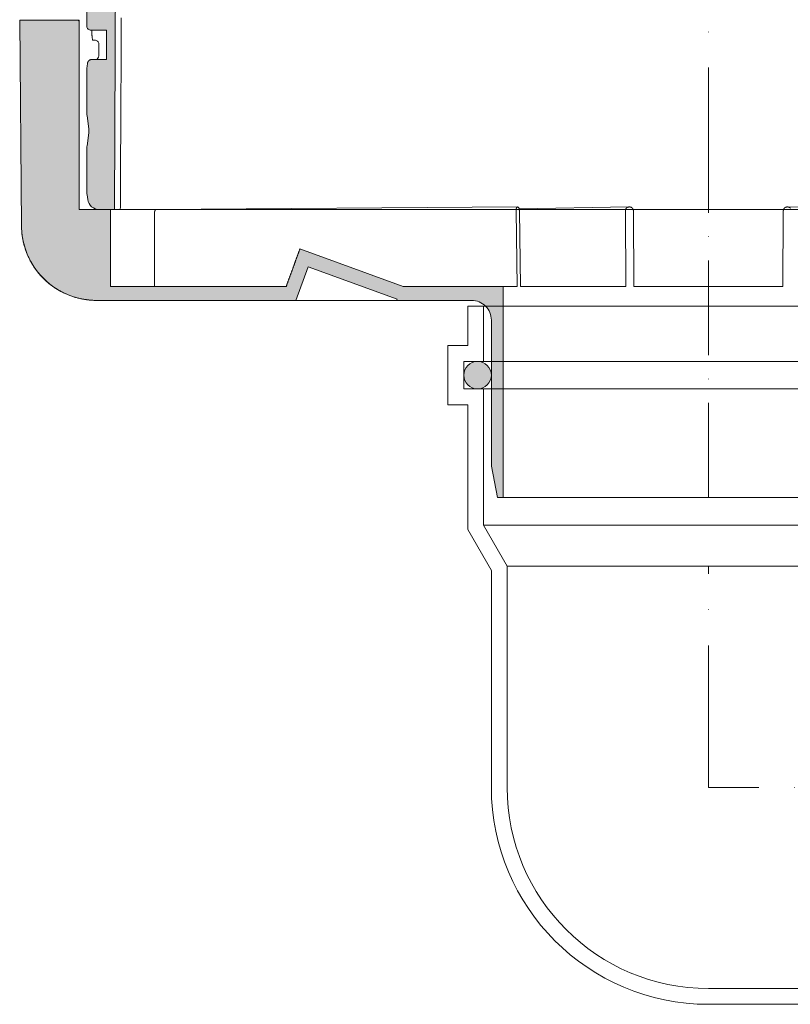
# Model space of a CAD drawing. Units: millimetres. Extents: x 146265 to 173827, y 44759 to 65631.
# Drawn here: x 150668 to 150863, y 46492 to 46741 of the extents above; entities that cross this region are included whole.
import ezdxf

# ---------------------------------------------------------------- set-up
doc = ezdxf.new("R2010")
doc.units = ezdxf.units.MM
doc.linetypes.add('ACAD_ISO10W100', pattern=[18, 12, -3, 0, -3])
doc.layers.add('#_AS_Osa', color=211, linetype='ACAD_ISO10W100', lineweight=0)
doc.layers.add('#_AS_Šrafy', color=61, linetype='Continuous', lineweight=0)

# ---------------------------------------------------------------- blocks, each defined once
blk = doc.blocks.new('52B00AC')
at = {"layer": '#_AS_Šrafy', "ltscale": 50}
blk.add_hatch(color=256, dxfattribs=at).paths.add_polyline_path([(157.5, 164.21), (157.5, 173.5, 0.414214), (156.5, 174.5), (156.5, 174.5), (152.5, 174.5), (152.5, 181.95), (156.34, 181.95), (156.37, 181.95), (156.4, 181.95), (156.43, 181.95), (156.45, 181.96), (156.48, 181.96), (156.51, 181.96), (156.54, 181.97), (156.57, 181.98), (156.59, 181.98), (156.62, 181.99), (156.65, 182), (156.68, 182.01), (156.7, 182.02), (156.73, 182.03), (156.76, 182.04), (156.78, 182.05), (156.81, 182.07), (156.83, 182.08), (156.86, 182.09), (156.88, 182.11), (156.9, 182.13), (156.93, 182.14), (156.95, 182.16), (156.97, 182.18), (157, 182.2), (157.02, 182.21), (157.04, 182.23), (157.06, 182.25), (157.08, 182.28), (157.1, 182.3), (157.11, 182.32), (157.13, 182.34), (157.15, 182.36), (157.17, 182.39), (157.18, 182.41), (157.2, 182.44), (157.21, 182.46), (157.22, 182.49), (157.24, 182.51), (157.25, 182.54), (157.26, 182.56), (157.27, 182.59), (157.28, 182.62), (157.29, 182.64), (157.3, 182.67), (157.31, 182.7), (157.31, 182.73), (157.32, 182.75), (157.33, 182.78), (157.33, 182.81), (157.33, 182.81), (157.47, 183.79, 0.035489), (157.5, 184.21), (157.5, 184.21), (157.5, 195.79), (157.5, 195.79, 0.035489), (157.47, 196.21), (157, 199.5), (157, 200.5), (157.47, 203.79, 0.035489), (157.5, 204.21), (157.5, 204.21), (157.5, 215.79), (157.5, 215.79, 0.035489), (157.47, 216.21), (157.3, 217.42, 0.373238), (154.33, 220), (151.01, 220), (151.01, 220), (150.5, 220), (150.5, 220), (149.54, 0), (152.5, 0), (156.5, 0), (158.51, 0, -0.41166), (159.51, -0.99), (159.92, -48), (163.5, -48, 0.414214), (164.5, -47), (164.5, 0.08, 0.230146), (162.21, 4.8), (159.79, 6.7), (159.79, 6.7, -0.230146), (157.5, 11.42), (157.5, 15.79), (157.5, 15.79, 0.035489), (157.47, 16.21), (157, 19.5), (157, 20.5), (157.47, 23.79, 0.035489), (157.5, 24.21), (157.5, 35.79), (157.5, 35.79, 0.035489), (157.47, 36.21), (157, 39.5), (157, 40.5), (157.47, 43.79, 0.035489), (157.5, 44.21), (157.5, 44.21), (157.5, 55.79), (157.5, 55.79, 0.035489), (157.47, 56.21), (157, 59.5), (157, 60.5), (157.47, 63.79, 0.035489), (157.5, 64.21), (157.5, 64.21), (157.5, 75.79, 0.035489), (157.47, 76.21), (157, 79.5), (157, 80.5), (157.47, 83.79, 0.035489), (157.5, 84.21), (157.5, 84.21), (157.5, 95.79), (157.5, 95.79, 0.035489), (157.47, 96.21), (157, 99.5), (157, 100.5), (157.47, 103.79, 0.035489), (157.5, 104.21), (157.5, 104.21), (157.5, 115.79), (157.5, 115.79, 0.035489), (157.47, 116.21), (157, 119.5), (157, 120.5), (157.47, 123.79, 0.035489), (157.5, 124.21), (157.5, 135.79), (157.5, 135.79, 0.035489), (157.47, 136.21), (157, 139.5), (157, 140.5), (157.47, 143.79, 0.035489), (157.5, 144.21), (157.5, 144.21), (157.5, 155.79), (157.5, 155.79, 0.035489), (157.47, 156.21), (157, 159.5), (157, 160.5), (157.47, 163.79, 0.035489)])
at = {"layer": '#_AS_Osa', "ltscale": 3}
blk.add_line((0, 220), (0, 0), dxfattribs=at)
at = {"layer": '#_AS_Šrafy', "ltscale": 50}
blk.add_line((156.07, 177), (155.5, 177), dxfattribs=at)
at = {"layer": '#_AS_Šrafy'}
for points in [[(-140.02, 220), (151.01, 220)], [(150.5, 220), (149.03, 220)], [(150.5, 220), (149.54, 0)], [(154.33, 220), (150.5, 220)], [(157.47, 216.21), (157.3, 217.42)], [(157.5, 204.21), (157.5, 215.79)], [(157, 200.5), (157.47, 203.79)], [(157, 199.5), (157, 200.5)], [(157.47, 196.21), (157, 199.5)], [(157.5, 184.21), (157.5, 195.79)], [(157.33, 182.81), (157.47, 183.79)], [(152.5, 181.95), (156.34, 181.95)], [(152.5, 174.5), (152.5, 181.95)], [(154.5, 181), (154.5, 178)], [(155.5, 177), (155.47, 177)], [(156.07, 177), (156.19, 176.21)], [(156.22, 174.5), (156.22, 175.79)], [(156.5, 174.5), (152.5, 174.5)], [(157.5, 164.21), (157.5, 173.5)]]:
    blk.add_lwpolyline(points, dxfattribs=at)
at = {"layer": '#_AS_Šrafy', "flags": 128}
for points in [[(149.03, 220), (149.02, 219.29), (149.02, 218.59), (149.02, 217.88), (149.01, 217.18), (149.01, 216.47), (149.01, 215.77), (149, 215.06), (149, 214.36), (149, 213.65), (148.99, 212.95), (148.99, 212.24), (148.99, 211.54), (148.98, 210.83), (148.98, 210.13), (148.97, 209.42), (148.97, 208.72), (148.97, 208.01), (148.96, 207.31), (148.96, 206.6), (148.96, 205.9), (148.95, 205.19), (148.95, 204.49), (148.95, 203.78), (148.94, 203.08), (148.94, 202.37), (148.94, 201.67), (148.93, 200.96), (148.93, 200.26), (148.92, 199.55), (148.92, 198.85), (148.92, 198.14), (148.91, 197.44), (148.91, 196.73), (148.91, 196.03), (148.9, 195.32), (148.9, 194.62), (148.9, 193.91), (148.89, 193.21), (148.89, 192.5), (148.89, 191.79), (148.88, 191.09), (148.88, 190.38), (148.88, 189.68), (148.87, 188.97), (148.87, 188.27), (148.86, 187.56), (148.86, 186.86), (148.86, 186.15), (148.85, 185.45), (148.85, 184.74), (148.85, 184.04), (148.84, 183.33), (148.84, 182.63), (148.84, 181.92), (148.83, 181.22), (148.83, 180.51), (148.83, 179.81), (148.82, 179.1), (148.82, 178.4), (148.82, 177.69), (148.81, 176.99), (148.81, 176.28), (148.8, 175.58), (148.8, 174.87), (148.8, 174.17), (148.79, 173.46), (148.79, 172.76), (148.79, 172.05), (148.78, 171.35)], [(156.34, 181.95), (156.37, 181.95), (156.4, 181.95), (156.43, 181.95), (156.45, 181.96), (156.48, 181.96), (156.51, 181.96), (156.54, 181.97), (156.57, 181.98), (156.59, 181.98), (156.62, 181.99), (156.65, 182), (156.68, 182.01), (156.7, 182.02), (156.73, 182.03), (156.76, 182.04), (156.78, 182.05), (156.81, 182.07), (156.83, 182.08), (156.86, 182.09), (156.88, 182.11), (156.9, 182.13), (156.93, 182.14), (156.95, 182.16), (156.97, 182.18), (157, 182.2), (157.02, 182.21), (157.04, 182.23), (157.06, 182.25), (157.08, 182.28), (157.1, 182.3), (157.11, 182.32), (157.13, 182.34), (157.15, 182.36), (157.17, 182.39), (157.18, 182.41), (157.2, 182.44), (157.21, 182.46), (157.22, 182.49), (157.24, 182.51), (157.25, 182.54), (157.26, 182.56), (157.27, 182.59), (157.28, 182.62), (157.29, 182.64), (157.3, 182.67), (157.31, 182.7), (157.31, 182.73), (157.32, 182.75), (157.33, 182.78), (157.33, 182.81)], [(156.19, 176.21), (156.19, 176.2), (156.19, 176.19), (156.19, 176.17), (156.19, 176.16), (156.2, 176.15), (156.2, 176.13), (156.2, 176.12), (156.2, 176.11), (156.2, 176.09), (156.2, 176.08), (156.2, 176.07), (156.2, 176.05), (156.21, 176.04), (156.21, 176.03), (156.21, 176.01), (156.21, 176), (156.21, 175.99), (156.21, 175.97), (156.21, 175.96), (156.21, 175.95), (156.21, 175.93), (156.21, 175.92), (156.21, 175.91), (156.21, 175.89), (156.22, 175.88), (156.22, 175.87), (156.22, 175.85), (156.22, 175.84), (156.22, 175.83), (156.22, 175.81), (156.22, 175.8), (156.22, 175.79)]]:
    blk.add_lwpolyline(points, dxfattribs=at)
at = {"layer": '#_AS_Šrafy'}
for points in [[(157.3, 217.42, 0.373238), (154.33, 220)], [(157.5, 215.79, 0.035489), (157.47, 216.21)], [(157.47, 203.79, 0.035489), (157.5, 204.21)], [(157.5, 195.79, 0.035489), (157.47, 196.21)], [(157.47, 183.79, 0.035489), (157.5, 184.21)], [(155.19, 181.95, 0.32398), (154.5, 181)], [(154.5, 178, 0.414214), (155.5, 177)], [(157.5, 173.5, 0.414214), (156.5, 174.5)]]:
    blk.add_lwpolyline(points, format="xyb", dxfattribs=at)
blk = doc.blocks.new('349009C')
at = {"layer": '#_AS_Šrafy', "ltscale": 50}
blk.add_hatch(color=256, dxfattribs=at).paths.add_polyline_path([(-152.5, 73), (-156.5, 73), (-159.5, 73), (-159.5, 120.77), (-159.73, 121), (-174.54, 121), (-174.08, 68.83), (-174.08, 68.61), (-174.07, 68.38), (-174.06, 68.15), (-174.05, 67.92), (-174.03, 67.69), (-174.02, 67.45), (-174, 67.22), (-173.97, 66.98), (-173.95, 66.75), (-173.92, 66.51), (-173.88, 66.27), (-173.85, 66.03), (-173.81, 65.79), (-173.77, 65.55), (-173.72, 65.32), (-173.67, 65.08), (-173.62, 64.84), (-173.57, 64.61), (-173.51, 64.37), (-173.45, 64.14), (-173.38, 63.91), (-173.32, 63.68), (-173.25, 63.45), (-173.18, 63.23), (-173.11, 63), (-173.03, 62.78), (-172.96, 62.56), (-172.88, 62.35), (-172.8, 62.13), (-172.71, 61.92), (-172.63, 61.72), (-172.54, 61.51), (-172.45, 61.3), (-172.36, 61.1), (-172.26, 60.89), (-172.16, 60.68), (-172.06, 60.47), (-171.95, 60.26), (-171.84, 60.05), (-171.73, 59.84), (-171.61, 59.63), (-171.49, 59.42), (-171.37, 59.22), (-171.24, 59.01), (-171.11, 58.81), (-170.98, 58.6), (-170.85, 58.4), (-170.71, 58.2), (-170.57, 58), (-170.43, 57.81), (-170.29, 57.61), (-170.14, 57.42), (-170, 57.23), (-169.85, 57.05), (-169.7, 56.86), (-169.55, 56.68), (-169.39, 56.5), (-169.24, 56.33), (-169.08, 56.16), (-168.93, 55.99), (-168.77, 55.83), (-168.61, 55.66), (-168.46, 55.51), (-168.3, 55.35), (-168.13, 55.19), (-167.97, 55.04), (-167.8, 54.88), (-167.62, 54.73), (-167.44, 54.57), (-167.26, 54.42), (-167.08, 54.27), (-166.9, 54.12), (-166.71, 53.97), (-166.52, 53.83), (-166.32, 53.68), (-166.13, 53.54), (-165.93, 53.4), (-165.73, 53.27), (-165.53, 53.13), (-165.33, 53), (-165.12, 52.87), (-164.92, 52.74), (-164.71, 52.62), (-164.5, 52.5), (-164.29, 52.38), (-164.08, 52.27), (-163.87, 52.16), (-163.66, 52.05), (-163.46, 51.95), (-163.25, 51.84), (-163.04, 51.75), (-162.83, 51.65), (-162.62, 51.56), (-162.42, 51.47), (-162.21, 51.39), (-162, 51.31), (-161.79, 51.22), (-161.57, 51.14), (-161.36, 51.07), (-161.14, 50.99), (-160.91, 50.92), (-160.69, 50.85), (-160.46, 50.78), (-160.23, 50.71), (-160, 50.65), (-159.77, 50.59), (-159.53, 50.53), (-159.3, 50.47), (-159.06, 50.42), (-158.82, 50.37), (-158.59, 50.33), (-158.35, 50.28), (-158.11, 50.24), (-157.87, 50.21), (-157.63, 50.17), (-157.4, 50.14), (-157.16, 50.12), (-156.92, 50.09), (-156.69, 50.07), (-156.45, 50.05), (-156.22, 50.03), (-155.99, 50.02), (-155.76, 50.01), (-155.53, 50.01), (-155.3, 50), (-155.08, 50), (-104.54, 50), (-101.43, 58.54), (-78.88, 50.34), (-79, 50), (-60, 50, -0.414214), (-55, 45), (-55, 45), (-55, 8), (-53.44, 0), (-51.99, 0), (-51.99, 50), (-52.04, 53.5), (-77.34, 53.5), (-103.53, 63.03), (-103.57, 62.92), (-103.61, 62.8), (-103.65, 62.69), (-103.69, 62.58), (-103.73, 62.46), (-103.77, 62.35), (-103.82, 62.24), (-103.86, 62.12), (-103.9, 62.01), (-103.94, 61.9), (-103.98, 61.78), (-104.02, 61.67), (-104.06, 61.55), (-104.1, 61.44), (-104.15, 61.33), (-104.19, 61.21), (-104.23, 61.1), (-104.27, 60.99), (-104.31, 60.87), (-104.35, 60.76), (-104.39, 60.65), (-104.43, 60.53), (-104.48, 60.42), (-104.52, 60.31), (-104.56, 60.19), (-104.6, 60.08), (-104.64, 59.97), (-104.68, 59.85), (-104.72, 59.74), (-104.76, 59.63), (-104.81, 59.51), (-104.85, 59.4), (-104.89, 59.29), (-104.93, 59.17), (-104.97, 59.06), (-105.01, 58.95), (-105.05, 58.83), (-105.1, 58.72), (-105.14, 58.61), (-105.18, 58.49), (-105.22, 58.38), (-105.26, 58.26), (-105.3, 58.15), (-105.34, 58.04), (-105.38, 57.92), (-105.43, 57.81), (-105.47, 57.7), (-105.51, 57.58), (-105.55, 57.47), (-105.59, 57.36), (-105.63, 57.24), (-105.67, 57.13), (-105.71, 57.02), (-105.76, 56.9), (-105.8, 56.79), (-105.84, 56.68), (-105.88, 56.56), (-105.92, 56.45), (-105.96, 56.34), (-106, 56.22), (-106.05, 56.11), (-106.09, 56), (-106.13, 55.88), (-106.17, 55.77), (-106.21, 55.66), (-106.25, 55.54), (-106.29, 55.43), (-106.33, 55.32), (-106.38, 55.2), (-106.42, 55.09), (-106.46, 54.97), (-106.5, 54.86), (-106.54, 54.75), (-106.58, 54.63), (-106.62, 54.52), (-106.66, 54.41), (-106.71, 54.29), (-106.75, 54.18), (-106.79, 54.07), (-106.83, 53.95), (-106.87, 53.84), (-106.91, 53.73), (-106.95, 53.61), (-106.99, 53.5), (-151.5, 53.5), (-151.5, 73)])
at = {"layer": '#_AS_Osa', "ltscale": 2}
blk.add_line((0, 0), (0, 73), dxfattribs=at)
at = {"layer": '#_AS_Šrafy'}
for points in [[(-159.5, 121), (-174.54, 121)], [(-174.54, 121), (-174.08, 68.83)], [(-174.08, 68.83), (-174.54, 121)], [(-159.5, 120.77), (-159.73, 121)], [(-159.5, 73), (-159.5, 121)], [(-151.5, 73), (-159.5, 73)], [(-156.5, 73), (-152.5, 73)], [(-151.5, 53.5), (-151.5, 73)], [(-151.5, 73), (-140.01, 73)], [(-48.38, 73.68), (-140.01, 73)], [(-48.74, 72.68), (-48.49, 53.5)], [(-48.38, 73.68), (-48.3, 73.68)], [(-20.13, 73.68), (-47.96, 73.18)], [(-47.89, 72.68), (-47.65, 53.5)], [(-21.03, 72.68), (-20.93, 53.5)], [(-20.12, 73.68), (-19.93, 73.68)], [(-19.05, 73), (19.05, 73)], [(-19, 72.68), (-18.89, 53.5)], [(19, 72.68), (18.89, 53.5)], [(19.93, 73.68), (20.12, 73.68)], [(47.96, 73.18), (20.13, 73.68)], [(-140.39, 72), (-140.39, 53.5)], [(-77.34, 53.5), (-103.53, 63.03)], [(-104.54, 50), (-101.43, 58.54)], [(-101.43, 58.54), (-78.88, 50.34)], [(-106.99, 53.5), (-151.5, 53.5)], [(-52.04, 53.5), (-77.34, 53.5)], [(-51.99, 50), (-52.04, 53.5)], [(-52.04, 53.5), (-48.49, 53.5)], [(-47.65, 53.5), (-20.93, 53.5)], [(-18.89, 53.5), (18.89, 53.5)], [(-155.08, 50), (-104.54, 50)], [(-104.54, 50), (-79, 50)], [(-78.88, 50.34), (-79, 50)], [(-79, 50), (-60, 50)], [(-51.99, 0), (-51.99, 50)], [(-55, 45), (-55, 8)], [(-55, 8), (-53.44, 0)], [(-53.44, 0), (-51.99, 0)], [(51.99, 0), (-51.99, 0)]]:
    blk.add_lwpolyline(points, dxfattribs=at)
at = {"layer": '#_AS_Šrafy', "flags": 128}
for points in [[(-140.39, 72), (-140.38, 72.03), (-140.38, 72.06), (-140.38, 72.1), (-140.38, 72.13), (-140.38, 72.16), (-140.38, 72.19), (-140.38, 72.23), (-140.37, 72.26), (-140.37, 72.29), (-140.37, 72.32), (-140.36, 72.35), (-140.36, 72.38), (-140.35, 72.41), (-140.35, 72.44), (-140.34, 72.47), (-140.33, 72.5), (-140.33, 72.53), (-140.32, 72.55), (-140.31, 72.58), (-140.31, 72.61), (-140.3, 72.63), (-140.29, 72.66), (-140.28, 72.68), (-140.28, 72.71), (-140.27, 72.73), (-140.26, 72.75), (-140.25, 72.77), (-140.24, 72.79), (-140.23, 72.81), (-140.22, 72.83), (-140.21, 72.85), (-140.2, 72.86), (-140.19, 72.88), (-140.18, 72.9), (-140.16, 72.91), (-140.15, 72.92), (-140.14, 72.93), (-140.13, 72.95), (-140.12, 72.96), (-140.11, 72.96), (-140.09, 72.97), (-140.08, 72.98), (-140.07, 72.99), (-140.06, 72.99), (-140.04, 72.99), (-140.03, 73), (-140.02, 73), (-140.01, 73)], [(-48.74, 72.68), (-48.74, 72.71), (-48.74, 72.74), (-48.74, 72.77), (-48.74, 72.81), (-48.73, 72.84), (-48.73, 72.87), (-48.73, 72.9), (-48.73, 72.94), (-48.72, 72.97), (-48.72, 73), (-48.72, 73.03), (-48.71, 73.06), (-48.71, 73.09), (-48.7, 73.12), (-48.7, 73.15), (-48.69, 73.18), (-48.69, 73.21), (-48.68, 73.24), (-48.67, 73.26), (-48.67, 73.29), (-48.66, 73.32), (-48.65, 73.34), (-48.65, 73.36), (-48.64, 73.39), (-48.63, 73.41), (-48.62, 73.43), (-48.61, 73.45), (-48.6, 73.47), (-48.59, 73.49), (-48.58, 73.51), (-48.57, 73.53), (-48.56, 73.54), (-48.55, 73.56), (-48.54, 73.58), (-48.53, 73.59), (-48.52, 73.6), (-48.51, 73.62), (-48.5, 73.63), (-48.49, 73.64), (-48.47, 73.65), (-48.46, 73.65), (-48.45, 73.66), (-48.44, 73.67), (-48.43, 73.67), (-48.41, 73.67), (-48.4, 73.68), (-48.39, 73.68), (-48.38, 73.68)], [(-48.3, 73.68), (-48.29, 73.68), (-48.28, 73.68), (-48.26, 73.67), (-48.25, 73.67), (-48.24, 73.67), (-48.23, 73.66), (-48.21, 73.65), (-48.2, 73.65), (-48.19, 73.64), (-48.18, 73.63), (-48.16, 73.62), (-48.15, 73.6), (-48.14, 73.59), (-48.13, 73.58), (-48.12, 73.56), (-48.1, 73.54), (-48.09, 73.53), (-48.08, 73.51), (-48.07, 73.49), (-48.06, 73.47), (-48.05, 73.45), (-48.04, 73.43), (-48.03, 73.41), (-48.02, 73.39), (-48.01, 73.36), (-48, 73.34), (-47.99, 73.32), (-47.99, 73.29), (-47.98, 73.26), (-47.97, 73.24), (-47.96, 73.21), (-47.96, 73.18), (-47.95, 73.15), (-47.94, 73.12), (-47.94, 73.09), (-47.93, 73.06), (-47.92, 73.03), (-47.92, 73), (-47.92, 72.97), (-47.91, 72.94), (-47.91, 72.9), (-47.9, 72.87), (-47.9, 72.84), (-47.9, 72.81), (-47.9, 72.77), (-47.9, 72.74), (-47.9, 72.71), (-47.89, 72.68)], [(-21.03, 72.68), (-21.03, 72.71), (-21.03, 72.74), (-21.03, 72.77), (-21.02, 72.81), (-21.02, 72.84), (-21.01, 72.87), (-21.01, 72.9), (-21, 72.94), (-20.99, 72.97), (-20.98, 73), (-20.97, 73.03), (-20.96, 73.06), (-20.95, 73.09), (-20.94, 73.12), (-20.92, 73.15), (-20.91, 73.18), (-20.89, 73.21), (-20.88, 73.24), (-20.86, 73.26), (-20.84, 73.29), (-20.82, 73.32), (-20.8, 73.34), (-20.78, 73.36), (-20.76, 73.39), (-20.74, 73.41), (-20.72, 73.43), (-20.7, 73.45), (-20.68, 73.47), (-20.65, 73.49), (-20.63, 73.51), (-20.6, 73.53), (-20.58, 73.54), (-20.55, 73.56), (-20.52, 73.58), (-20.5, 73.59), (-20.47, 73.6), (-20.44, 73.62), (-20.41, 73.63), (-20.38, 73.64), (-20.35, 73.65), (-20.32, 73.65), (-20.29, 73.66), (-20.26, 73.67), (-20.23, 73.67), (-20.2, 73.67), (-20.17, 73.68), (-20.14, 73.68), (-20.12, 73.68)], [(-19.93, 73.68), (-19.9, 73.68), (-19.87, 73.68), (-19.84, 73.67), (-19.81, 73.67), (-19.78, 73.67), (-19.75, 73.66), (-19.72, 73.65), (-19.69, 73.65), (-19.66, 73.64), (-19.63, 73.63), (-19.6, 73.62), (-19.58, 73.6), (-19.55, 73.59), (-19.52, 73.58), (-19.49, 73.56), (-19.46, 73.54), (-19.44, 73.53), (-19.41, 73.51), (-19.39, 73.49), (-19.36, 73.47), (-19.34, 73.45), (-19.32, 73.43), (-19.29, 73.41), (-19.27, 73.39), (-19.25, 73.36), (-19.23, 73.34), (-19.21, 73.32), (-19.19, 73.29), (-19.18, 73.26), (-19.16, 73.24), (-19.14, 73.21), (-19.13, 73.18), (-19.11, 73.15), (-19.1, 73.12), (-19.08, 73.09), (-19.07, 73.06), (-19.06, 73.03), (-19.05, 73), (-19.04, 72.97), (-19.03, 72.94), (-19.02, 72.9), (-19.02, 72.87), (-19.01, 72.84), (-19.01, 72.81), (-19, 72.77), (-19, 72.74), (-19, 72.71), (-19, 72.68)], [(19, 72.68), (19, 72.71), (19, 72.74), (19, 72.77), (19.01, 72.81), (19.01, 72.84), (19.02, 72.87), (19.02, 72.9), (19.03, 72.94), (19.04, 72.97), (19.05, 73), (19.06, 73.03), (19.07, 73.06), (19.08, 73.09), (19.1, 73.12), (19.11, 73.15), (19.13, 73.18), (19.14, 73.21), (19.16, 73.24), (19.18, 73.26), (19.19, 73.29), (19.21, 73.32), (19.23, 73.34), (19.25, 73.36), (19.27, 73.39), (19.29, 73.41), (19.32, 73.43), (19.34, 73.45), (19.36, 73.47), (19.39, 73.49), (19.41, 73.51), (19.44, 73.53), (19.46, 73.54), (19.49, 73.56), (19.52, 73.58), (19.55, 73.59), (19.58, 73.6), (19.6, 73.62), (19.63, 73.63), (19.66, 73.64), (19.69, 73.65), (19.72, 73.65), (19.75, 73.66), (19.78, 73.67), (19.81, 73.67), (19.84, 73.67), (19.87, 73.68), (19.9, 73.68), (19.93, 73.68)], [(20.12, 73.68), (20.14, 73.68), (20.17, 73.68), (20.2, 73.67), (20.23, 73.67), (20.26, 73.67), (20.29, 73.66), (20.32, 73.65), (20.35, 73.65), (20.38, 73.64), (20.41, 73.63), (20.44, 73.62), (20.47, 73.6), (20.5, 73.59), (20.52, 73.58), (20.55, 73.56), (20.58, 73.54), (20.6, 73.53), (20.63, 73.51), (20.65, 73.49), (20.68, 73.47), (20.7, 73.45), (20.72, 73.43), (20.74, 73.41), (20.76, 73.39), (20.78, 73.36)], [(-174.08, 68.83), (-174.08, 68.61), (-174.07, 68.38), (-174.06, 68.15), (-174.05, 67.92), (-174.03, 67.69), (-174.02, 67.45), (-174, 67.22), (-173.97, 66.98), (-173.95, 66.75), (-173.92, 66.51), (-173.88, 66.27), (-173.85, 66.03), (-173.81, 65.79), (-173.77, 65.55), (-173.72, 65.32), (-173.67, 65.08), (-173.62, 64.84), (-173.57, 64.61), (-173.51, 64.37), (-173.45, 64.14), (-173.38, 63.91), (-173.32, 63.68), (-173.25, 63.45), (-173.18, 63.23), (-173.11, 63), (-173.03, 62.78), (-172.96, 62.56), (-172.88, 62.35), (-172.8, 62.13), (-172.71, 61.92), (-172.63, 61.72), (-172.54, 61.51), (-172.45, 61.3), (-172.36, 61.1), (-172.26, 60.89), (-172.16, 60.68), (-172.06, 60.47), (-171.95, 60.26), (-171.84, 60.05), (-171.73, 59.84), (-171.61, 59.63), (-171.49, 59.42), (-171.37, 59.22), (-171.24, 59.01), (-171.11, 58.81), (-170.98, 58.6), (-170.85, 58.4), (-170.71, 58.2), (-170.57, 58), (-170.43, 57.81), (-170.29, 57.61), (-170.14, 57.42), (-170, 57.23), (-169.85, 57.05), (-169.7, 56.86), (-169.55, 56.68), (-169.39, 56.5), (-169.24, 56.33), (-169.08, 56.16), (-168.93, 55.99), (-168.77, 55.83), (-168.61, 55.66), (-168.46, 55.51), (-168.3, 55.35), (-168.13, 55.19), (-167.97, 55.04), (-167.8, 54.88), (-167.62, 54.73), (-167.44, 54.57), (-167.26, 54.42), (-167.08, 54.27), (-166.9, 54.12), (-166.71, 53.97), (-166.52, 53.83), (-166.32, 53.68), (-166.13, 53.54), (-165.93, 53.4), (-165.73, 53.27), (-165.53, 53.13), (-165.33, 53), (-165.12, 52.87), (-164.92, 52.74), (-164.71, 52.62), (-164.5, 52.5), (-164.29, 52.38), (-164.08, 52.27), (-163.87, 52.16), (-163.66, 52.05), (-163.46, 51.95), (-163.25, 51.84), (-163.04, 51.75), (-162.83, 51.65), (-162.62, 51.56), (-162.42, 51.47), (-162.21, 51.39), (-162, 51.31), (-161.79, 51.22), (-161.57, 51.14), (-161.36, 51.07), (-161.14, 50.99), (-160.91, 50.92), (-160.69, 50.85), (-160.46, 50.78), (-160.23, 50.71), (-160, 50.65), (-159.77, 50.59), (-159.53, 50.53), (-159.3, 50.47), (-159.06, 50.42), (-158.82, 50.37), (-158.59, 50.33), (-158.35, 50.28), (-158.11, 50.24), (-157.87, 50.21), (-157.63, 50.17), (-157.4, 50.14), (-157.16, 50.12), (-156.92, 50.09), (-156.69, 50.07), (-156.45, 50.05), (-156.22, 50.03), (-155.99, 50.02), (-155.76, 50.01), (-155.53, 50.01), (-155.3, 50), (-155.08, 50)], [(-103.53, 63.03), (-103.57, 62.92), (-103.61, 62.8), (-103.65, 62.69), (-103.69, 62.58), (-103.73, 62.46), (-103.77, 62.35), (-103.82, 62.24), (-103.86, 62.12), (-103.9, 62.01), (-103.94, 61.9), (-103.98, 61.78), (-104.02, 61.67), (-104.06, 61.55), (-104.1, 61.44), (-104.15, 61.33), (-104.19, 61.21), (-104.23, 61.1), (-104.27, 60.99), (-104.31, 60.87), (-104.35, 60.76), (-104.39, 60.65), (-104.43, 60.53), (-104.48, 60.42), (-104.52, 60.31), (-104.56, 60.19), (-104.6, 60.08), (-104.64, 59.97), (-104.68, 59.85), (-104.72, 59.74), (-104.76, 59.63), (-104.81, 59.51), (-104.85, 59.4), (-104.89, 59.29), (-104.93, 59.17), (-104.97, 59.06), (-105.01, 58.95), (-105.05, 58.83), (-105.1, 58.72), (-105.14, 58.61), (-105.18, 58.49), (-105.22, 58.38), (-105.26, 58.26), (-105.3, 58.15), (-105.34, 58.04), (-105.38, 57.92), (-105.43, 57.81), (-105.47, 57.7), (-105.51, 57.58), (-105.55, 57.47), (-105.59, 57.36), (-105.63, 57.24), (-105.67, 57.13), (-105.71, 57.02), (-105.76, 56.9), (-105.8, 56.79), (-105.84, 56.68), (-105.88, 56.56), (-105.92, 56.45), (-105.96, 56.34), (-106, 56.22), (-106.05, 56.11), (-106.09, 56), (-106.13, 55.88), (-106.17, 55.77), (-106.21, 55.66), (-106.25, 55.54), (-106.29, 55.43), (-106.33, 55.32), (-106.38, 55.2), (-106.42, 55.09), (-106.46, 54.97), (-106.5, 54.86), (-106.54, 54.75), (-106.58, 54.63), (-106.62, 54.52), (-106.66, 54.41), (-106.71, 54.29), (-106.75, 54.18), (-106.79, 54.07), (-106.83, 53.95), (-106.87, 53.84), (-106.91, 53.73), (-106.95, 53.61), (-106.99, 53.5)]]:
    blk.add_lwpolyline(points, dxfattribs=at)
at = {"layer": '#_AS_Šrafy'}
for points in [[(-174.08, 68.83, 0.41166), (-155.08, 50)], [(-55, 45, 0.414214), (-60, 50)]]:
    blk.add_lwpolyline(points, format="xyb", dxfattribs=at)
blk = doc.blocks.new('35F0094')
at = {"layer": '#_AS_Šrafy', "ltscale": 50}
for points in [[(-46, 3.5, 1), (-53, 3.5, 1)], [(-46, -113.5, 1), (-53, -113.5, 1)]]:
    blk.add_hatch(color=256, dxfattribs=at).paths.add_polyline_path(points)
for p, q in [((-57, 11), (-42, 11)), ((-57, 11), (-57, 6)), ((-42, 11), (-42, 6)), ((-67, 6), (-67, -116)), ((-57, 6), (-67, 6)), ((-53, 7), (-46, 7)), ((-53, 7), (-53, 2)), ((-46, 7), (-46, 2)), ((-10.39, 6), (-42, 6)), ((0, 0), (-10.39, 6)), ((-53, 2), (-67, 2)), ((-53, 2), (-53, -112)), ((-11.46, 2), (-46, 2)), ((-46, -112), (-46, 2)), ((-1.07, -4), (-11.46, 2)), ((-11.46, -112), (-11.46, 2)), ((-1.07, -4), (-1.07, -106)), ((-1.07, -106), (-11.46, -112)), ((-53, -112), (-67, -112)), ((-53, -117), (-53, -112)), ((-11.46, -112), (-46, -112)), ((-46, -117), (-46, -112)), ((0, -110), (-10.39, -116)), ((-57, -116), (-67, -116)), ((-57, -121), (-57, -116)), ((-53, -117), (-46, -117)), ((-42, -121), (-42, -116)), ((-10.39, -116), (-42, -116)), ((-57, -121), (-42, -121))]:
    blk.add_line(p, q, dxfattribs=at)
for centre in [(-49.5, 3.5), (-49.5, -113.5)]:
    blk.add_circle(centre, 3.5, dxfattribs=at)
blk = doc.blocks.new('35F009C')
at = {"layer": '#_AS_Osa', "ltscale": 3}
for p, q in [((-121, 0), (-121, 56.07)), ((0, 0), (-121, 0))]:
    blk.add_line(p, q, dxfattribs=at)
at = {"layer": '#_AS_Šrafy', "ltscale": 50}
for p, q in [((-176, 55), (-176, 0)), ((-172, 56.07), (-172, 0)), ((-70, 56.07), (-70, 51)), ((-66, 55), (-6.93, 55)), ((-6.93, 55), (0, 51)), ((-70, 51), (0, 51)), ((-121, -51), (0, -51)), ((-6.93, -55), (0, -51)), ((-121, -55), (-6.93, -55))]:
    blk.add_line(p, q, dxfattribs=at)
for radius in [55, 51]:
    blk.add_arc((-121, 0), radius, 180, 270, dxfattribs=at)
at = {"layer": '#_AS_Šrafy', "ltscale": 50, "rotation": 270}
blk.add_blockref('35F0094', (-66, 55), dxfattribs=at)

msp = doc.modelspace()

# ---------------------------------------------------------------- block references
at = {"layer": '#_AS_Šrafy', "ltscale": 50, "rotation": 180}
msp.add_blockref('52B00AC', (150842.32, 46913.07), dxfattribs=at)
at = {"layer": '#_AS_Šrafy', "ltscale": 50}
for name, p in [('349009C', (150842.32, 46620.07)), ('35F009C', (150963.32, 46546.61))]:
    msp.add_blockref(name, p, dxfattribs=at)

doc.saveas('drawing.dxf')
